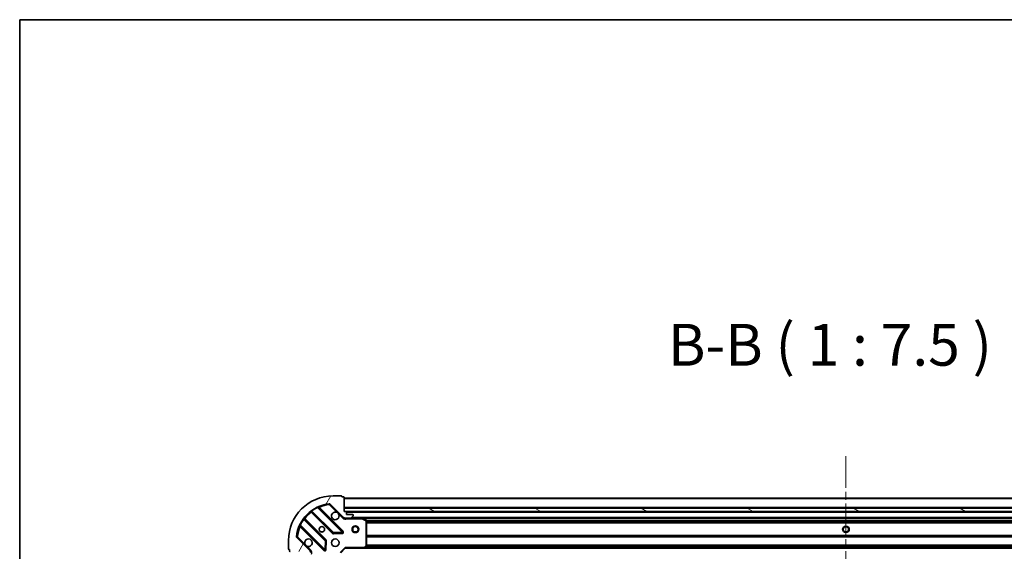
# Model space of a CAD drawing. Units: millimetres. Extents: x 0 to 11008, y 0 to 2108.
# Drawn here: x 987 to 1429, y 1869 to 2108 of the extents above; entities that cross this region are included whole.
import ezdxf

# ---------------------------------------------------------------- set-up
doc = ezdxf.new("R2010")
doc.units = ezdxf.units.MM
doc.header["$LTSCALE"] = 2.5
doc.linetypes.add('CHAIN', pattern=[0.35429999999999995, 0.2362, -0.0295, 0.0591, -0.0295])
for name, color, linetype, lineweight in [('Border (ISO)', 7, 'Continuous', 35), ('Centerline (ISO)', 131, 'Continuous', 18), ('Hatch (ISO)', 1, 'Continuous', 18), ('Symbol (ISO)', 7, 'Continuous', 18), ('Visible (ISO)', 7, 'Continuous', 35), ('Visible Narrow (ISO)', 7, 'Continuous', 25)]:
    doc.layers.add(name, color=color, linetype=linetype, lineweight=lineweight)
doc.styles.add('Note Text (TK)', font='MS PGothic.ttf')

# ---------------------------------------------------------------- blocks, each defined once
blk = doc.blocks.new('図面枠 tk図枠')
at = {"layer": 'Border (ISO)'}
for q in [(405.4999999999999, 289), (14.50000000000001, 8.000000000000007)]:
    blk.add_line((14.49999999999999, 289), q, dxfattribs=at)

msp = doc.modelspace()

# ---------------------------------------------------------------- hatches: boundary and pattern name
at = {"layer": 'Hatch (ISO)'}
h = msp.add_hatch(dxfattribs=at)
h.set_pattern_fill('ANSI31', color=256, scale=190.5, angle=14.99997778074499, style=0)
h.set_pattern_definition([(59.999977780745, (878.7499999999995, -60.00000000000006), (-20.62222531038168, 11.90625799728248), [])])
edge = h.paths.add_edge_path()
edge.add_line((1115.019852659499, 1869.057296305782), (1115.019852659499, 1868.357296305782))
edge.add_ellipse((1115.319852659499, 1868.357296305782), major_axis=(-3.3e-15, -0.2999999999999958), ratio=1, start_angle=270.0000000000006, end_angle=360.0000000000007)
edge.add_line((1115.319852659499, 1868.057296305782), (1116.319852659499, 1868.057296305782))
edge.add_line((1116.319852659499, 1868.057296305782), (1116.319852659499, 1865.357296305782))
edge.add_ellipse((1116.619852659499, 1865.357296305782), major_axis=(2.2e-15, -0.3000000000000014), ratio=1, start_angle=270.0000000000064, end_angle=359.9999999999996)
edge.add_line((1116.619852659499, 1865.057296305782), (1116.812745878313, 1865.057296305782))
edge.add_ellipse((1116.812745878313, 1865.557296305782), major_axis=(0.4999999999999983, 0), ratio=1, start_angle=270, end_angle=314.9999999999971)
edge.add_line((1117.166299268906, 1865.203742915189), (1117.873406050092, 1865.910849696375))
edge.add_ellipse((1117.519852659499, 1866.264403086969), major_axis=(0.3535533905932309, 0.3535533905932953), ratio=1, start_angle=270.0000000000005, end_angle=314.9999999999948)
edge.add_line((1118.019852659499, 1866.264403086969), (1118.019852659499, 1868.643082743409))
edge.add_ellipse((1117.019852659499, 1868.643082743409), major_axis=(1.1e-15, 1), ratio=1, start_angle=269.999999999998, end_angle=315.0000000000001)
edge.add_line((1117.726959440686, 1869.350189524595), (1111.748974661322, 1875.328174303959))
edge.add_ellipse((1112.102528051916, 1875.681727694552), major_axis=(-0.3535533905933094, 0.3535533905932354), ratio=1, start_angle=39.172893488881016, end_angle=90.00000000000841, ccw=False)
edge.add_ellipse((1128.019852659499, 1874.057296305782), major_axis=(1.675194869668967, 16.41474100157035), ratio=1, start_angle=11.65421302223848, end_angle=90.00000000000011, ccw=False)
edge.add_ellipse((1126.395421270729, 1889.974620913365), major_axis=(0.4974163939869648, 0.0507634808990754), ratio=1, start_angle=39.172893488870216, end_angle=90.00000000000028, ccw=False)
edge.add_line((1126.748974661322, 1890.328174303959), (1132.726959440685, 1884.350189524596))
edge.add_ellipse((1133.434066221872, 1885.057296305782), major_axis=(0.7071067811865551, -0.7071067811865529), ratio=1, start_angle=269.9999999999999, end_angle=314.9999999999999)
edge.add_line((1133.434066221872, 1884.057296305782), (1135.812745878312, 1884.057296305782))
edge.add_ellipse((1135.812745878312, 1884.557296305782), major_axis=(0.4999999999999849, -6.7e-15), ratio=1, start_angle=270.0000000000007, end_angle=314.9999999999979)
edge.add_line((1136.166299268906, 1884.203742915189), (1136.873406050092, 1884.910849696375))
edge.add_ellipse((1136.519852659499, 1885.264403086969), major_axis=(0.3535533905932664, 0.3535533905932909), ratio=1, start_angle=270.0000000000066, end_angle=315.0000000000021)
edge.add_line((1137.019852659499, 1885.264403086969), (1137.019852659499, 1885.457296305782))
edge.add_ellipse((1136.719852659499, 1885.457296305782), major_axis=(-1.1e-15, 0.3000000000000025), ratio=1, start_angle=269.9999999999998, end_angle=359.9999999999998)
edge.add_line((1136.719852659499, 1885.757296305782), (1134.019852659499, 1885.757296305782))
edge.add_line((1134.019852659499, 1885.757296305782), (1134.019852659499, 1886.757296305782))
edge.add_ellipse((1133.719852659499, 1886.757296305782), major_axis=(4.4e-15, 0.2999999999999969), ratio=1, start_angle=270.0000000000008, end_angle=360.0000000000008)
edge.add_line((1133.719852659499, 1887.057296305782), (1133.019852659499, 1887.057296305782))
edge.add_line((1133.019852659499, 1887.057296305782), (1133.019852659499, 1893.257296305782))
edge.add_ellipse((1132.719852659499, 1893.257296305782), major_axis=(-2.2e-15, 0.3000000000000014), ratio=1, start_angle=270.0000000000064, end_angle=359.9999999999996)
edge.add_line((1132.719852659499, 1893.557296305782), (1132.019852659499, 1893.557296305782))
edge.add_line((1132.019852659499, 1893.557296305782), (1132.019852659499, 1893.757296305782))
edge.add_ellipse((1131.719852659499, 1893.757296305782), major_axis=(2.2e-15, 0.299999999999998), ratio=1, start_angle=270.0000000000072, end_angle=360.0000000000004)
edge.add_line((1131.719852659499, 1894.057296305782), (1128.019852659499, 1894.057296305782))
edge.add_ellipse((1128.019852659499, 1874.057296305782), major_axis=(-20, -8.9e-15), ratio=1, start_angle=270.0000000000001, end_angle=360)
edge.add_line((1108.019852659499, 1874.057296305782), (1108.019852659499, 1870.357296305782))
edge.add_ellipse((1108.319852659499, 1870.357296305782), major_axis=(0, -0.3000000000000003), ratio=1, start_angle=270.0000000000068, end_angle=360)
edge.add_line((1108.319852659499, 1870.057296305782), (1108.519852659499, 1870.057296305782))
edge.add_line((1108.519852659499, 1870.057296305782), (1108.519852659499, 1869.357296305782))
edge.add_ellipse((1108.819852659499, 1869.357296305782), major_axis=(3.3e-15, -0.3000000000000025), ratio=1, start_angle=269.9999999999994, end_angle=359.9999999999994)
edge.add_line((1108.819852659499, 1869.057296305782), (1115.019852659499, 1869.057296305782))
h = msp.add_hatch(dxfattribs=at)
h.set_pattern_fill('ANSI31', color=256, scale=190.5, angle=105.00024553567, style=0)
h.set_pattern_definition([(150.00024553567, (878.7499999999995, -60.00000000000006), (-11.90616162526544, -20.62228095054126), [])])
h.paths.add_polyline_path([(1583.019852659499, 1887.057296305782), (1583.019852659499, 1888.557296305782), (1133.019852659499, 1888.557296305782), (1133.019852659499, 1887.057296305782)])

# ---------------------------------------------------------------- linework, layer by layer
at = {"layer": 'Centerline (ISO)', "linetype": 'CHAIN', "ltscale": 23.99096870422363}
msp.add_line((1358.019852659498, 1911.807296305783), (1358.019852659499, 1446.307296305781), dxfattribs=at)
at = {"layer": 'Visible (ISO)'}
for p, q in [((1126.748974661322, 1890.328174303959), (1132.726959440685, 1884.350189524596)), ((1131.719852659499, 1894.057296305782), (1128.019852659499, 1894.057296305782)), ((1132.019852659499, 1893.557296305782), (1132.019852659499, 1893.757296305782)), ((1132.719852659499, 1893.557296305782), (1132.019852659499, 1893.557296305782)), ((1133.019852659499, 1887.057296305782), (1133.019852659499, 1893.257296305782)), ((1583.019852659499, 1893.057296305783), (1133.019852659498, 1893.057296305783)), ((1118.277329770759, 1887.050071726216), (1127.976764862137, 1877.350636634838)), ((1132.330676158475, 1877.946472806806), (1121.507335648051, 1888.769813317231)), ((1583.019852659499, 1888.557296305782), (1133.019852659499, 1888.557296305782)), ((1133.019852659499, 1888.557296305782), (1133.019852659499, 1887.057296305782)), ((1133.719852659499, 1887.057296305782), (1133.019852659499, 1887.057296305782)), ((1133.019852659499, 1887.057296305782), (1583.019852659499, 1887.057296305782)), ((1582.09624586175, 1886.957296305783), (1133.943459457247, 1886.957296305783)), ((1134.019852659499, 1885.757296305782), (1134.019852659499, 1886.757296305782)), ((1136.719852659499, 1885.757296305782), (1134.019852659499, 1885.757296305782)), ((1137.019852659499, 1885.264403086969), (1137.019852659499, 1885.457296305782)), ((1124.726512330443, 1874.100384103144), (1115.027077239065, 1883.799819194521)), ((1133.019852659499, 1884.147116584658), (1133.019852659499, 1883.707030766017)), ((1133.434066221872, 1884.057296305782), (1133.019852659499, 1884.057296305782)), ((1133.434066221872, 1884.057296305782), (1135.812745878312, 1884.057296305782)), ((1140.949032266249, 1884.057296305782), (1135.812745878312, 1884.057296305782)), ((1136.166299268906, 1884.203742915189), (1136.873406050092, 1884.910849696376)), ((1575.090673052749, 1884.057296305783), (1140.949032266248, 1884.057296305783)), ((1142.854016738149, 1883.140214266457), (1141.083196344899, 1884.025624463082)), ((1143.019852659499, 1871.675514382161), (1143.019852659499, 1882.871886109157)), ((1113.307335648051, 1880.569813317231), (1124.130676158475, 1869.746472806806)), ((1128.201982712702, 1877.263054202719), (1132.131629940329, 1877.434626305976)), ((1108.019852659499, 1874.057296305782), (1108.019852659499, 1870.357296305782)), ((1117.726959440686, 1869.350189524596), (1111.748974661322, 1875.328174303959)), ((1124.642522659305, 1869.945519024953), (1124.814094762562, 1873.875166252578)), ((1108.319852659499, 1870.057296305782), (1108.519852659499, 1870.057296305782)), ((1108.519852659499, 1870.057296305782), (1108.519852659499, 1869.357296305782)), ((1131.519852659499, 1868.557296305782), (1133.519852659499, 1870.557296305782)), ((1133.395588590787, 1870.857296305782), (1133.519852659499, 1870.557296305782)), ((1133.519852659499, 1870.557296305782), (1141.956455194237, 1870.557296305782)), ((1574.08325012476, 1870.557296305783), (1141.956455194236, 1870.557296305783)), ((1142.175808243233, 1870.65263991107), (1142.939205708494, 1871.470857987449))]:
    msp.add_line(p, q, dxfattribs=at)
for centre, radius in [((1123.019852659499, 1879.057296305782), 1.2295), ((1123.019852659499, 1879.057296305782), 1.199999999999999), ((1138.019852659498, 1879.057296305783), 1.5), ((1138.019852659498, 1879.057296305783), 1.193275), ((1358.019852659498, 1879.057296305783), 1.229500000000003), ((1358.019852659499, 1879.057296305782), 1.199999999999999), ((1129.019852659499, 1873.057296305782), 1.7)]:
    msp.add_circle(centre, radius, dxfattribs=at)
for centre, radius, start, end in [((1128.019852659499, 1874.057296305782), 20, 90, 180), ((1128.019852659499, 1874.057296305782), 16.5, 95.82710651111653, 174.1728934888807), ((1126.395421270729, 1889.974620913365), 0.5, 44.99999999998857, 95.82710651111653), ((1131.719852659499, 1893.757296305782), 0.3, 0, 90), ((1132.719852659499, 1893.257296305782), 0.3, 0, 90), ((1118.065197736403, 1886.83793969186), 0.3000000000000021, 45.00000000001794, 127.9144996875473), ((1121.719467682407, 1888.981945351587), 0.3, 112.8868583964989, 225.0000000000064), ((1129.019852659499, 1885.057296305782), 1.7, 62.49982881930003, 27.50017118070493), ((1133.719852659499, 1886.757296305782), 0.3, 0, 90), ((1136.719852659499, 1885.457296305782), 0.3, 0, 90), ((1115.239209273421, 1884.011951228878), 0.2999999999999981, 142.0855003124695, 225.0000000000158), ((1133.434066221872, 1885.057296305782), 1, 224.9999999999985, 270), ((1135.812745878312, 1884.557296305782), 0.5, 270, 314.9999999999842), ((1136.519852659499, 1885.264403086969), 0.5000000000000001, 315.0000000000189, 0), ((1140.949032266249, 1883.757296305782), 0.3, 63.43494882292039, 89.99999999999349), ((1142.719852659499, 1882.871886109157), 0.3, 0, 63.43494882291242), ((1113.095203613695, 1880.357681282875), 0.3000000000000011, 45.00000000001577, 157.1131416034872), ((1128.188896896493, 1877.562768669194), 0.3, 225.0000000000158, 272.5000000000116), ((1132.118544124119, 1877.73434077245), 0.299999999999998, 272.4999999999986, 45.00000000000886), ((1112.102528051916, 1875.681727694552), 0.5, 174.1728934888766, 225.0000000000169), ((1117.019852659499, 1873.057296305782), 1.7, 242.4998288193, 207.5001711807049), ((1124.514380296087, 1873.888252068788), 0.3000000000000011, 357.5000000000084, 44.99999999997935), ((1108.319852659499, 1870.357296305782), 0.3, 180, 270), ((1108.819852659499, 1869.357296305782), 0.3, 180, 270), ((1117.019852659499, 1868.643082743409), 1, 0, 44.99999999999907), ((1124.342808192831, 1869.958604841162), 0.3, 225.0000000000158, 357.5000000000084), ((1141.956455194237, 1870.857296305782), 0.3, 270, 316.9851427948232), ((1142.719852659499, 1871.675514382161), 0.3, 316.985142794821, 0)]:
    msp.add_arc(centre, radius, start, end, dxfattribs=at)
for points, knots in [([(1129.804829807153, 1886.565212376942), (1129.959337008125, 1886.484205508051), (1130.103088152, 1886.378223869316), (1130.340780223032, 1886.140531798283), (1130.446761861767, 1885.996780654408), (1130.527768730658, 1885.842273453436)], [0.2789125936271541, 0.2789125936271541, 0.2789125936271541, 0.2789125936271541, 0.3293346962055698, 0.3293346962055698, 0.379756798783984, 0.379756798783984, 0.379756798783984, 0.379756798783984]), ([(1116.234875511845, 1871.549380234623), (1116.080368310873, 1871.630387103514), (1115.936617166998, 1871.736368742249), (1115.698925095966, 1871.974060813282), (1115.592943457231, 1872.117811957156), (1115.511936588339, 1872.272319158128)], [0.278912593627149, 0.278912593627149, 0.278912593627149, 0.278912593627149, 0.3293346962055609, 0.3293346962055609, 0.379756798783975, 0.379756798783975, 0.379756798783975, 0.379756798783975])]:
    msp.add_open_spline(points, degree=3, knots=knots, dxfattribs=at)
at = {"layer": 'Visible Narrow (ISO)'}
for p, q in [((1126.34465778983, 1890.472037307352), (1126.395421270729, 1889.974620913365)), ((1126.395421270729, 1889.974620913365), (1126.748974661322, 1890.328174303959)), ((1126.395421270729, 1889.974620913365), (1129.804829807153, 1886.565212376942)), ((1583.019852659499, 1892.757296305783), (1133.019852659498, 1892.757296305783)), ((1118.419853211049, 1886.907548285926), (1118.207721176693, 1886.695416251571)), ((1118.207721176693, 1886.695416251571), (1127.764632827781, 1877.138504600482)), ((1118.374915039704, 1887.444797129695), (1118.550277541882, 1887.201388023805)), ((1128.188896896493, 1877.562768669194), (1118.550277541882, 1887.201388023805)), ((1121.132541615877, 1888.720343280692), (1121.004998818773, 1888.991881187635)), ((1121.132541615877, 1888.720343280692), (1132.118544124119, 1877.73434077245)), ((1121.660143422705, 1888.617005542576), (1121.872275457061, 1888.829137576933)), ((1132.542808192831, 1878.158604841162), (1121.872275457061, 1888.829137576933)), ((1130.527768730658, 1885.842273453436), (1132.373406050092, 1883.996636134002)), ((1583.019852659499, 1888.857296305783), (1133.019852659498, 1888.857296305783)), ((1582.019852659499, 1886.657296305783), (1134.019852659498, 1886.657296305783)), ((1113.085267777647, 1881.072150146508), (1113.356805684589, 1880.944607349404)), ((1124.342808192831, 1869.958604841162), (1113.356805684589, 1880.944607349404)), ((1114.875760941476, 1883.5268714234), (1114.632351835586, 1883.702233925578)), ((1114.875760941476, 1883.5268714234), (1124.514380296087, 1873.888252068788)), ((1115.169600679355, 1883.657295754232), (1115.381732713711, 1883.869427788588)), ((1124.938644364799, 1874.3125161375), (1115.381732713711, 1883.869427788588)), ((1132.373406050092, 1883.996636134002), (1132.726959440685, 1884.350189524596)), ((1134.182397699239, 1884.057296305782), (1134.182397699237, 1883.757296305786)), ((1134.182397699237, 1883.757296305782), (1140.949032266249, 1883.757296305782)), ((1579.719852659498, 1884.357296305783), (1136.319852659499, 1884.357296305783)), ((1140.949032266249, 1883.757296305782), (1140.949032266249, 1884.057296305782)), ((1141.083196344899, 1884.025624463082), (1140.949032266249, 1883.757296305782)), ((1140.949032266249, 1883.757296305782), (1142.719852659499, 1882.871886109157)), ((1574.419852659501, 1883.757296305783), (1141.619852659496, 1883.757296305783)), ((1142.719852659499, 1882.871886109157), (1142.854016738149, 1883.140214266457)), ((1142.719852659499, 1882.871886109157), (1142.719852659499, 1871.675514382161)), ((1143.019852659499, 1882.871886109157), (1142.719852659499, 1882.871886109157)), ((1573.025847588018, 1882.931560374495), (1143.013857730978, 1882.931560374495)), ((1573.019852659499, 1882.71942834014), (1143.019852659498, 1882.719428340139)), ((1573.019852659499, 1882.095164271427), (1143.019852659498, 1882.095164271427)), ((1573.019852659499, 1881.883032237071), (1143.019852659498, 1881.883032237071)), ((1113.460143422705, 1880.417005542577), (1113.248011388349, 1880.204873508221)), ((1113.248011388349, 1880.204873508221), (1123.918544124119, 1869.53434077245)), ((1127.764632827781, 1877.138504600482), (1127.976764862137, 1877.350636634838)), ((1127.976764862137, 1877.350636634838), (1128.188896896493, 1877.562768669194)), ((1132.118544124119, 1877.73434077245), (1128.188896896493, 1877.562768669194)), ((1128.188896896493, 1877.562768669194), (1128.201982712702, 1877.26305420272)), ((1128.201982712702, 1877.263054202719), (1128.215068528912, 1876.963339736245)), ((1128.215068528912, 1876.963339736245), (1132.144715756538, 1877.134911839501)), ((1132.118544124119, 1877.73434077245), (1132.330676158475, 1877.946472806806)), ((1132.131629940329, 1877.434626305976), (1132.118544124119, 1877.73434077245)), ((1132.144715756538, 1877.134911839501), (1132.131629940329, 1877.434626305975)), ((1132.330676158475, 1877.946472806806), (1132.542808192831, 1878.158604841162)), ((1112.102528051916, 1875.681727694552), (1111.605111657929, 1875.732491175451)), ((1111.748974661322, 1875.328174303959), (1112.102528051916, 1875.681727694552)), ((1115.511936588339, 1872.272319158128), (1112.102528051916, 1875.681727694552)), ((1124.514380296087, 1873.888252068788), (1124.342808192831, 1869.958604841162)), ((1124.514380296087, 1873.888252068788), (1124.726512330443, 1874.100384103144)), ((1124.814094762562, 1873.875166252578), (1124.514380296087, 1873.888252068788)), ((1124.726512330443, 1874.100384103144), (1124.938644364799, 1874.3125161375)), ((1125.113809229036, 1873.862080436369), (1124.814094762562, 1873.875166252578)), ((1124.94223712578, 1869.932433208743), (1125.113809229036, 1873.862080436369)), ((1573.019852659499, 1876.231560374495), (1143.019852659498, 1876.231560374495)), ((1573.019852659499, 1876.019428340139), (1143.019852659498, 1876.019428340139)), ((1573.019852659499, 1875.695164271427), (1143.019852659498, 1875.695164271427)), ((1573.019852659499, 1875.483032237071), (1143.019852659498, 1875.483032237071)), ((1118.080512831279, 1869.703742915189), (1116.234875511845, 1871.549380234623)), ((1118.080512831279, 1869.703742915189), (1117.726959440686, 1869.350189524595)), ((1123.918544124119, 1869.53434077245), (1124.130676158475, 1869.746472806806)), ((1124.130676158475, 1869.746472806806), (1124.342808192831, 1869.958604841162)), ((1124.342808192831, 1869.958604841162), (1124.642522659305, 1869.945519024953)), ((1124.642522659305, 1869.945519024953), (1124.94223712578, 1869.932433208743)), ((1131.219852659499, 1868.681560374494), (1133.395588590787, 1870.857296305782)), ((1141.956455194237, 1870.857296305782), (1133.395588590787, 1870.857296305782)), ((1142.719852659499, 1871.675514382161), (1141.956455194237, 1870.857296305782)), ((1141.956455194237, 1870.857296305782), (1142.175808243233, 1870.65263991107)), ((1141.956455194237, 1870.557296305782), (1141.956455194237, 1870.857296305782)), ((1573.672952659498, 1870.857296305783), (1142.366752659499, 1870.857296305783)), ((1573.322391035606, 1871.233032237071), (1142.71731428339, 1871.233032237071)), ((1142.939205708494, 1871.470857987449), (1142.719852659499, 1871.675514382161)), ((1142.719852659499, 1871.675514382161), (1143.019852659499, 1871.675514382161)), ((1573.124471847552, 1871.445164271428), (1142.915233471444, 1871.445164271427)), ((1573.019852659499, 1871.981560374495), (1143.019852659498, 1871.981560374495)), ((1573.019852659499, 1871.769428340139), (1143.019852659498, 1871.769428340139))]:
    msp.add_line(p, q, dxfattribs=at)
msp.add_circle((1358.019852659499, 1879.057296305783), 1.499999999999999, dxfattribs=at)
for centre, radius, start, end in [((1128.019852659499, 1874.057296305782), 16, 95.82710651111653, 112.5955473165246), ((1128.019852659499, 1874.057296305782), 16, 127.8254680233273, 142.1745319766723), ((1128.019852659499, 1874.057296305782), 16.2, 115.1596934692324, 125.7706179728539), ((1128.019852659499, 1874.057296305782), 16.2, 144.2293820271454, 154.8403065307671), ((1133.434066221872, 1885.057296305782), 1.5, 225.0000000000013, 299.9264348670175), ((1128.019852659499, 1874.057296305782), 16, 157.4044526834767, 174.1728934888803), ((1128.188896896493, 1877.562768669194), 0.6000000000000011, 224.9999999999884, 272.4999999999921), ((1132.118544124119, 1877.73434077245), 0.5999999999999962, 272.4999999999986, 44.99999999999159), ((1124.514380296087, 1873.888252068788), 0.6000000000000011, 357.5000000000084, 45.00000000001692), ((1117.019852659499, 1868.643082743409), 1.5, 330.0735651333877, 45.00000000000166), ((1124.342808192831, 1869.958604841162), 0.6000000000000011, 224.9999999999884, 357.499999999983)]:
    msp.add_arc(centre, radius, start, end, dxfattribs=at)
for points in [[(1117.880852274865, 1887.074618273084), (1117.880852274865, 1887.074618273084), (1117.952648302366, 1886.991527119155), (1118.122580778425, 1886.794373352241), (1118.207721176693, 1886.695416251571)], [(1118.277329770759, 1887.050071726216), (1118.277329770759, 1887.050071726216), (1118.335148974522, 1887.08571296963), (1118.477260168366, 1887.164188991197), (1118.550277541882, 1887.201388023805)], [(1114.875760941476, 1883.5268714234), (1114.912959479284, 1883.599887825679), (1114.99143762136, 1883.742002779144), (1115.027077239065, 1883.799819194521), (1115.027077239065, 1883.799819194521)], [(1115.381732713711, 1883.869427788588), (1115.282775584467, 1883.95456821144), (1115.085629065015, 1884.124494430684), (1115.002530692198, 1884.196296690416), (1115.002530692198, 1884.196296690416)]]:
    msp.add_open_spline(points, degree=3, dxfattribs=at)
for points, knots in [([(1121.132541615877, 1888.720343280692), (1121.225643660934, 1888.735396677545), (1121.374578025785, 1888.755538636232), (1121.488936977555, 1888.767882007952), (1121.50733564805, 1888.769813317231), (1121.50733564805, 1888.769813317231)], [0, 0, 0, 0, 0.0487820617391145, 0.0766575255900371, 0.0975641234782291, 0.0975641234782291, 0.0975641234782291, 0.0975641234782291]), ([(1121.872275457061, 1888.829137576933), (1121.81436267096, 1888.921962974741), (1121.717231636031, 1889.076915149778), (1121.62312085222, 1889.22617284026), (1121.602793886535, 1889.258327741324), (1121.602793886535, 1889.258327741324)], [-0.0326943290242564, -0.0326943290242564, -0.0326943290242564, -0.0326943290242564, -0.0186824737281465, -0.0093412368640733, 0, 0, 0, 0]), ([(1113.307335648051, 1880.569813317231), (1113.307335648051, 1880.569813317231), (1113.309266802636, 1880.588211163893), (1113.321610948296, 1880.702575676608), (1113.341752090909, 1880.851504087017), (1113.356805684589, 1880.944607349404)], [0, 0, 0, 0, 0.0209068712467505, 0.0487826995757511, 0.0975653991515021, 0.0975653991515021, 0.0975653991515021, 0.0975653991515021]), ([(1133.019854690598, 1883.707030874457), (1133.125693471642, 1883.694800150065), (1133.351396707205, 1883.677182479589), (1133.759562814057, 1883.688732677759), (1134.031712007878, 1883.730349302137), (1134.182397699237, 1883.757296305784)], [-0.114793844905982, -0.114793844905982, -0.114793844905982, -0.114793844905982, -0.0830987268527029, -0.0498592361115801, 0, 0, 0, 0]), ([(1112.818821223958, 1880.474355078747), (1112.818821223958, 1880.474355078747), (1112.850976795088, 1880.454027701502), (1113.000230284664, 1880.359919549584), (1113.155187184252, 1880.262785549577), (1113.248011388349, 1880.204873508221)], [-0.0326939085831626, -0.0326939085831626, -0.0326939085831626, -0.0326939085831626, -0.0233527918451162, -0.0140116751070697, 0, 0, 0, 0])]:
    msp.add_open_spline(points, degree=3, knots=knots, dxfattribs=at)

# ---------------------------------------------------------------- block references
at = {"xscale": 7.5, "yscale": 7.5, "zscale": 7.5}
msp.add_blockref('図面枠 tk図枠', (878.7499999999995, -60.00000000000006), dxfattribs=at)

# ---------------------------------------------------------------- texts
at = {"layer": 'Symbol (ISO)', "color": 7, "insert": (1278.232534579119, 1946.549344379364), "char_height": 18.75, "attachment_point": 7, "style": 'Note Text (TK)'}
msp.add_mtext('B-B ( 1 : 7.5 )', dxfattribs=at)

doc.saveas('drawing.dxf')
